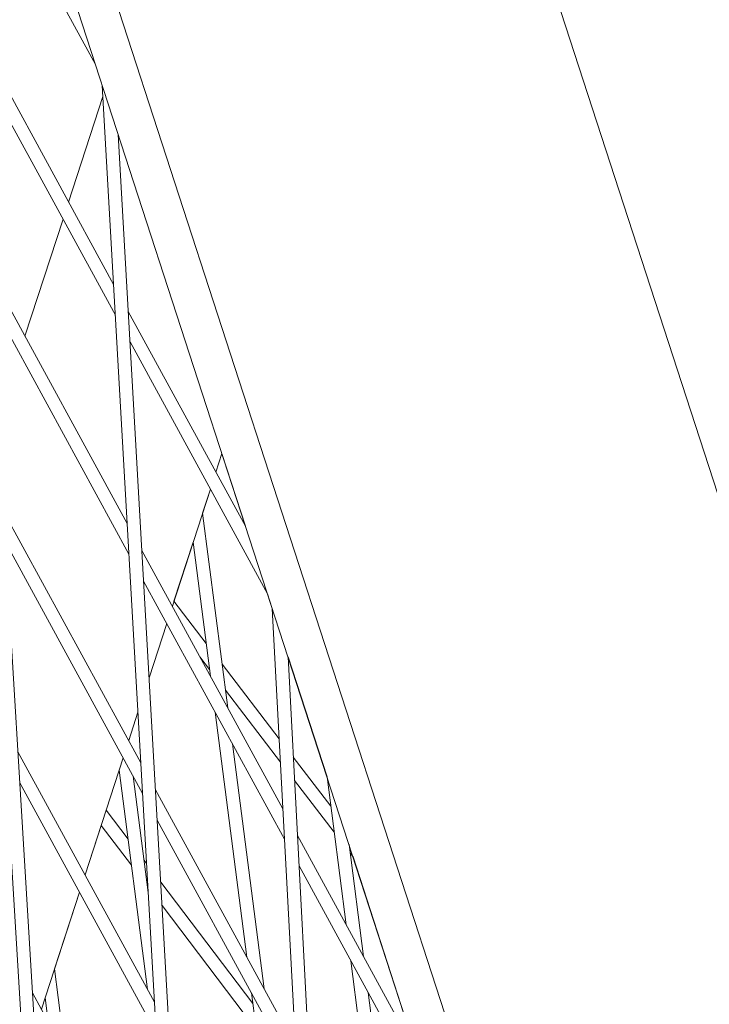
# Model space of a CAD drawing. Units: millimetres. Extents: x -4811 to 3814, y -4632 to 3814.
# Drawn here: x -1610 to -1531, y -148 to -35 of the extents above; entities that cross this region are included whole.
import ezdxf

# ---------------------------------------------------------------- set-up
doc = ezdxf.new("R2010")
doc.units = ezdxf.units.MM
doc.linetypes.add('STRICHPUNKT', pattern=[25.4, 12.7, -6.35, 0, -6.35])
doc.layers.add('BEM-SI-MIN', color=255, linetype='Continuous')
doc.layers.add('SICHER-MIN', color=7, linetype='STRICHPUNKT')
doc.layers.add('DNA Tower XL.04', color=252, linetype='Continuous', plot=False)
doc.styles.get("Standard").update_dxf_attribs({"font": 'arial.ttf'})
doc.dimstyles.new('Europa 1-75', dxfattribs={"dimscale": 50, "dimtxt": 2.5, "dimasz": 3, "dimexe": 2, "dimexo": 2.5, "dimgap": 2, "dimtad": 0, "dimdec": 3, "dimlfac": 0.001, "dimzin": 0, "dimtxsty": 'Standard', "dimcen": 0, "dimadec": 0, "dimazin": 0, "dimtfac": 1, "dimtdec": 3, "dimtofl": 0, "dimtmove": 0, "dimatfit": 3, "dimfxl": 2, "dimfxlon": 1, "dimtolj": 1, "dimtzin": 0, "dimlwd": -1, "dimlwe": -1, "dimarcsym": 0})

# ---------------------------------------------------------------- blocks, each defined once
blk = doc.blocks.new('*D84')
at = {"layer": 'BEM-SI-MIN', "color": 0, "transparency": 16777216}
for p, q in [((-4322.98, 1987.88), (-4422.14, 1987.88)), ((-4322.14, 1837.88), (-4322.14, 381.91)), ((-4322.14, -1837.93), (-4322.14, -381.95)), ((-4322.93, -1987.93), (-4422.14, -1987.93))]:
    blk.add_line(p, q, dxfattribs=at)
for points in [[(-4347.14, 1837.88), (-4297.14, 1837.88), (-4322.14, 1987.88)], [(-4347.14, -1837.93), (-4297.14, -1837.93), (-4322.14, -1987.93)]]:
    blk.add_solid(points, dxfattribs=at)
at = {"layer": 'BEM-SI-MIN', "color": 0, "transparency": 16777216, "insert": (-4322.14, -0.02), "char_height": 125, "attachment_point": 5, "rotation": 90}
blk.add_mtext('\\A1;3,976m', dxfattribs=at)
blk = doc.blocks.new('*D86')
at = {"layer": 'BEM-SI-MIN', "color": 0, "transparency": 16777216}
for p, q in [((-4610.74, 3813.93), (-4810.74, 3813.93)), ((-4710.74, 3663.93), (-4710.74, 381.46)), ((-4710.74, -3663.93), (-4710.74, -381.46)), ((-4610.74, -3813.93), (-4810.74, -3813.93))]:
    blk.add_line(p, q, dxfattribs=at)
for points in [[(-4735.74, 3663.93), (-4685.74, 3663.93), (-4710.74, 3813.93)], [(-4735.74, -3663.93), (-4685.74, -3663.93), (-4710.74, -3813.93)]]:
    blk.add_solid(points, dxfattribs=at)
at = {"layer": 'BEM-SI-MIN', "color": 0, "transparency": 16777216, "insert": (-4710.74, 0), "char_height": 125, "attachment_point": 5, "rotation": 90}
blk.add_mtext('\\A1;7,628m', dxfattribs=at)
blk = doc.blocks.new('*D88')
at = {"layer": 'BEM-SI-MIN', "color": 0, "transparency": 16777216}
for p, q in [((-1774.22, -4197.39), (-381.93, -4197.39)), ((1774.23, -4197.39), (381.94, -4197.39)), ((-1924.22, -4200.02), (-1924.22, -4297.39)), ((1924.23, -4199.34), (1924.23, -4297.39))]:
    blk.add_line(p, q, dxfattribs=at)
for points in [[(-1774.22, -4172.39), (-1774.22, -4222.39), (-1924.22, -4197.39)], [(1774.23, -4172.39), (1774.23, -4222.39), (1924.23, -4197.39)]]:
    blk.add_solid(points, dxfattribs=at)
at = {"layer": 'BEM-SI-MIN', "color": 0, "transparency": 16777216, "insert": (0.01, -4197.39), "char_height": 125, "attachment_point": 5}
blk.add_mtext('\\A1;3,848m', dxfattribs=at)
blk = doc.blocks.new('*D90')
at = {"layer": 'BEM-SI-MIN', "color": 0, "transparency": 16777216}
for p, q in [((-3813.93, -4432.04), (-3813.93, -4632.04)), ((3813.93, -4432.04), (3813.93, -4632.04)), ((-3663.93, -4532.04), (-381.46, -4532.04)), ((3663.93, -4532.04), (381.46, -4532.04))]:
    blk.add_line(p, q, dxfattribs=at)
for points in [[(-3663.93, -4507.04), (-3663.93, -4557.04), (-3813.93, -4532.04)], [(3663.93, -4507.04), (3663.93, -4557.04), (3813.93, -4532.04)]]:
    blk.add_solid(points, dxfattribs=at)
at = {"layer": 'BEM-SI-MIN', "color": 0, "transparency": 16777216, "insert": (0, -4532.04), "char_height": 125, "attachment_point": 5}
blk.add_mtext('\\A1;7,628m', dxfattribs=at)

msp = doc.modelspace()

# ---------------------------------------------------------------- linework, layer by layer
at = {"layer": 'DNA Tower XL.04', "color": 7, "linetype": 'Continuous', "lineweight": 0}
for p, q in [((-1684.144, 213.9706, 7739.6859), (-1459.2246, -478.2601, 7739.6859)), ((-1620.5412, 187.9771, 7739.6859), (-1407.882, -466.5208, 7739.6859)), ((-1667.9106, 178.4337, 7739.6859), (-1454.7461, -477.6192, 7739.6859)), ((-1620.1409, 16.9893, 7739.6859), (-1563.4796, -914.7022, 7739.6859)), ((-1618.2921, 11.2992, 7739.6859), (-1561.9867, -914.5398, 7739.6859)), ((-1601.4964, -40.3927, 7739.6859), (-1616.8604, -12.242, 7739.6859)), ((-1599.4254, -65.5486, 7739.6859), (-1615.3984, -36.2822, 7739.6859)), ((-1599.2268, -69.0436, 7739.6859), (-1615.1841, -39.8059, 7739.6859)), ((-1600.7193, -42.7842, 7739.6859), (-1549.9834, -935.4097, 7739.6859)), ((-1600.6477, -44.0453, 7739.6859), (-1604.5711, -56.1205, 7739.6859)), ((-1598.8984, -48.3885, 7739.6859), (-1548.4901, -935.2485, 7739.6859)), ((-1605.2088, -58.0831, 7739.6859), (-1609.5595, -71.473, 7739.6859)), ((-1597.8715, -92.8883, 7739.6859), (-1613.7221, -63.8461, 7739.6859)), ((-1597.6728, -96.3833, 7739.6859), (-1613.5078, -67.3698, 7739.6859)), ((-1584.3447, -93.1803, 7739.6859), (-1597.7484, -68.6214, 7739.6859)), ((-1581.8306, -100.9176, 7739.6859), (-1597.5497, -72.1164, 7739.6859)), ((-1587.0423, -84.8779, 7739.6859), (-1587.7265, -86.9838, 7739.6859)), ((-1587.0423, -84.8779, 7739.6859), (-1587.7265, -86.9838, 7739.6859)), ((-1587.0423, -84.8779, 7739.6859), (-1584.3447, -93.1801, 7739.6859)), ((-1588.3642, -88.9465, 7739.6859), (-1592.7149, -102.3364, 7739.6859)), ((-1588.3642, -88.9465, 7739.6859), (-1589.2554, -91.6891, 7739.6859)), ((-1596.3175, -120.228, 7739.6859), (-1612.0458, -91.41, 7739.6859)), ((-1589.2554, -91.6891, 7739.6859), (-1586.3732, -113.9559, 7739.6859)), ((-1596.1189, -123.723, 7739.6859), (-1611.8315, -94.9337, 7739.6859)), ((-1590.337, -95.018, 7739.6859), (-1592.5293, -101.7651, 7739.6859)), ((-1590.337, -95.018, 7739.6859), (-1588.356, -110.323, 7739.6859)), ((-1580.0775, -125.4912, 7739.6859), (-1596.1944, -95.9611, 7739.6859)), ((-1579.8941, -128.9582, 7739.6859), (-1595.9957, -99.4561, 7739.6859)), ((-1581.8307, -100.9175, 7739.6859), (-1581.289, -102.5846, 7739.6859)), ((-1588.8395, -106.5871, 7739.6859), (-1592.5293, -101.7651, 7739.6859)), ((-1581.289, -102.5845, 7739.6859), (-1536.1625, -955.7983, 7739.6859)), ((-1593.3526, -104.299, 7739.6859), (-1595.3679, -110.5016, 7739.6859)), ((-1593.3526, -104.299, 7739.6859), (-1595.3679, -110.5016, 7739.6859)), ((-1588.455, -109.558, 7739.6859), (-1589.5657, -108.1064, 7739.6859)), ((-1580.501, -117.4844, 7739.6859), (-1587.0191, -108.9662, 7739.6859)), ((-1579.4949, -108.1063, 7739.6859), (-1534.6689, -955.6382, 7739.6859)), ((-1579.4949, -108.1064, 7739.6859), (-1575.0345, -121.8342, 7739.6859)), ((-1580.3607, -120.1361, 7739.6859), (-1586.6345, -111.9371, 7739.6859)), ((-1596.6467, -114.4371, 7739.6859), (-1597.7033, -117.689, 7739.6859)), ((-1596.6467, -114.4371, 7739.6859), (-1597.7033, -117.689, 7739.6859)), ((-1587.8247, -114.4275, 7739.6859), (-1584.2001, -142.43, 7739.6859)), ((-1585.8419, -118.0604, 7739.6859), (-1582.2174, -146.0629, 7739.6859)), ((-1594.7636, -147.5677, 7739.6859), (-1610.3695, -118.9738, 7739.6859)), ((-1598.341, -119.6516, 7739.6859), (-1602.6916, -133.0415, 7739.6859)), ((-1574.5991, -125.1973, 7739.6859), (-1578.8873, -119.5932, 7739.6859)), ((-1598.798, -121.0581, 7739.6859), (-1600.2861, -125.6381, 7739.6859)), ((-1598.798, -121.0581, 7739.6859), (-1595.5541, -146.1192, 7739.6859)), ((-1594.5649, -151.0627, 7739.6859), (-1610.1552, -122.4975, 7739.6859)), ((-1597.1959, -121.7495, 7739.6859), (-1595.4756, -135.0406, 7739.6859)), ((-1574.2146, -128.1682, 7739.6859), (-1578.7471, -122.2449, 7739.6859)), ((-1575.0345, -121.8341, 7739.6859), (-1572.8461, -138.7409, 7739.6859)), ((-1578.6431, -152.6119, 7739.6859), (-1594.6404, -123.3008, 7739.6859)), ((-1597.7771, -128.9452, 7739.6859), (-1600.2861, -125.6381, 7739.6859)), ((-1578.4597, -156.0789, 7739.6859), (-1594.4418, -126.7958, 7739.6859)), ((-1600.8506, -127.3757, 7739.6859), (-1602.6916, -133.0416, 7739.6859)), ((-1597.3898, -131.9375, 7739.6859), (-1600.8506, -127.3756, 7739.6859)), ((-1564.6789, -153.7051, 7739.6859), (-1578.4142, -128.5387, 7739.6859)), ((-1572.5205, -129.5714, 7739.6859), (-1570.8633, -142.3738, 7739.6859)), ((-1572.0626, -130.9806, 7739.6859), (-1572.3941, -130.5473, 7739.6859)), ((-1595.6637, -131.7309, 7739.6859), (-1595.9534, -131.349, 7739.6859)), ((-1572.0626, -130.9805, 7739.6859), (-1564.679, -153.705, 7739.6859)), ((-1562.1649, -161.4425, 7739.6859), (-1578.2308, -132.0058, 7739.6859)), ((-1583.5117, -147.7486, 7739.6859), (-1594.0396, -133.8716, 7739.6859)), ((-1603.3293, -135.0042, 7739.6859), (-1607.68, -148.3941, 7739.6859)), ((-1603.3293, -135.0042, 7739.6859), (-1606.1773, -143.7693, 7739.6859)), ((-1595.5112, -134.4136, 7739.6859), (-1595.5661, -134.3413, 7739.6859)), ((-1583.1244, -150.7409, 7739.6859), (-1593.8871, -136.5544, 7739.6859)), ((-1572.3148, -142.8454, 7739.6859), (-1568.6902, -170.8479, 7739.6859)), ((-1606.1773, -143.7693, 7739.6859), (-1604.9254, -153.4412, 7739.6859)), ((-1593.2096, -174.9074, 7739.6859), (-1608.6931, -146.5377, 7739.6859)), ((-1607.2589, -147.0983, 7739.6859), (-1607.68, -148.3941, 7739.6859)), ((-1607.2589, -147.0982, 7739.6859), (-1606.9081, -149.8083, 7739.6859)), ((-1583.6688, -146.5345, 7739.6859), (-1580.0442, -174.5371, 7739.6859)), ((-1570.3321, -146.4783, 7739.6859), (-1566.7075, -174.4808, 7739.6859))]:
    msp.add_line(p, q, dxfattribs=at)
at = {"layer": 'SICHER-MIN', "color": 7}
msp.add_circle((0, 0), 3813.9253, dxfattribs=at)

# ---------------------------------------------------------------- dimensions: what is measured, and where the dimension line sits
at = {"layer": 'BEM-SI-MIN', "color": 7}
for base, p1, p2, picture, middle in [((-4710.7399, -3813.9253), (0, 3813.9253), (0, -3813.9253), '*D86', (-4710.7399, 0)), ((-4322.1447, -1987.9253), (-3.2764, 1987.8823, 7739.6859), (0, -1987.9253, 7739.6859), '*D84', (-4322.1447, -0.0215))]:
    dim = msp.add_linear_dim(base=base, p1=p1, p2=p2, angle=90, dimstyle='Europa 1-75', override={"dimpost": 'm'}, dxfattribs=at)
    dim.commit()
    dim.dimension.update_dxf_attribs({"geometry": picture, "text_midpoint": middle})
for base, p1, p2, picture, middle in [((1924.2333, -4197.3886), (-1924.2208, 16.2183, 7739.6859), (1924.2333, 55.9519, 7739.6859), '*D88', (0.0062, -4197.3886)), ((3813.9253, -4532.0426), (-3813.9253, 0), (3813.9253, 0), '*D90', (0, -4532.0426))]:
    dim = msp.add_linear_dim(base=base, p1=p1, p2=p2, dimstyle='Europa 1-75', override={"dimpost": 'm'}, dxfattribs=at)
    dim.commit()
    dim.dimension.update_dxf_attribs({"geometry": picture, "text_midpoint": middle})

doc.saveas('drawing.dxf')
